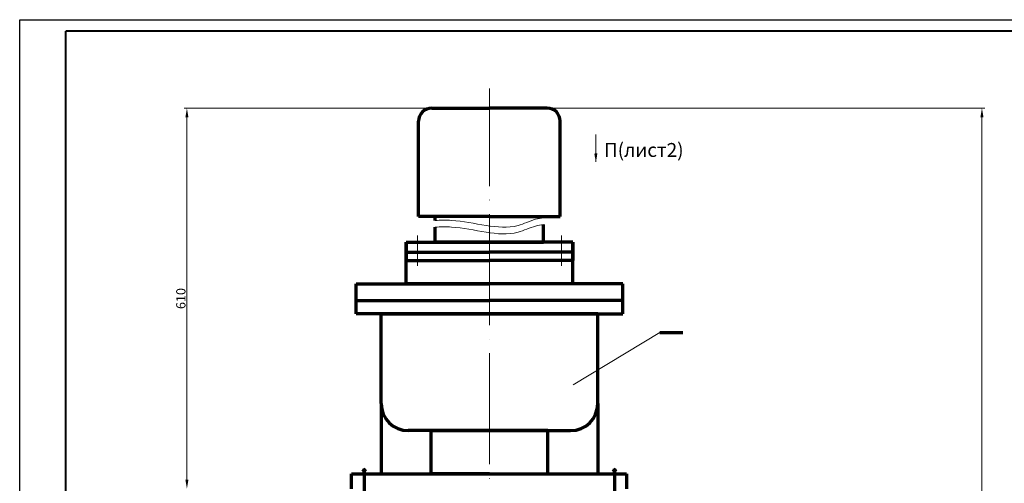
# Model space of a CAD drawing. Extents: x 8596 to 10593, y -299 to 295.
# Drawn here: x 8596 to 9022, y 95 to 295 of the extents above; entities that cross this region are included whole.
import ezdxf

# ---------------------------------------------------------------- set-up
doc = ezdxf.new("R2010")
doc.units = 0
doc.header["$MEASUREMENT"] = 0
doc.linetypes.add('ACAD_ISO04W100', pattern=[30, 24, -3, 0, -3])
doc.layers.add('KONTUR', color=7, linetype='CONTINUOUS')
for name, color, linetype, lineweight in [('Основная', 7, 'CONTINUOUS', 40), ('текст', 7, 'CONTINUOUS', 30), ('Толстые', 7, 'CONTINUOUS', 70), ('тонкая', 7, 'CONTINUOUS', 20)]:
    doc.layers.add(name, color=color, linetype=linetype, lineweight=lineweight)

msp = doc.modelspace()

# ---------------------------------------------------------------- linework, layer by layer
at = {"layer": 'KONTUR'}
for p, q in [((8596.42, -299.04), (8596.42, 294.96)), ((8596.42, 294.96), (9437.42, 294.96))]:
    msp.add_line(p, q, dxfattribs=at)
at = {"layer": 'Основная'}
for p in [(8616.42, -254.04), (9432.42, 289.96)]:
    msp.add_line(p, (8616.42, 289.96), dxfattribs=at)
at = {"layer": 'Толстые'}
for p, q in [((8774.54, 256.77), (8799.43, 256.77)), ((8824.32, 256.77), (8799.43, 256.77)), ((8768.83, 209.97), (8768.83, 251.07)), ((8830.03, 209.97), (8830.03, 251.07)), ((8799.43, 209.97), (8768.83, 209.97)), ((8776.03, 208.22), (8776.03, 209.97)), ((8799.43, 209.97), (8830.03, 209.97)), ((8822.83, 209.34), (8822.83, 209.97)), ((8776.03, 198.78), (8776.03, 205.33)), ((8822.83, 198.78), (8822.83, 206.44)), ((8763.43, 180.78), (8763.43, 198.78)), ((8763.43, 198.78), (8799.43, 198.78)), ((8763.43, 198.78), (8763.43, 194.46)), ((8799.43, 198.78), (8776.03, 198.78)), ((8835.43, 198.78), (8799.43, 198.78)), ((8799.43, 198.78), (8822.83, 198.78)), ((8835.43, 180.78), (8835.43, 198.78)), ((8835.43, 198.78), (8835.43, 194.46)), ((8763.43, 194.46), (8799.43, 194.46)), ((8763.43, 194.46), (8763.43, 190.86)), ((8835.43, 194.46), (8799.43, 194.46)), ((8835.43, 194.46), (8835.43, 190.86)), ((8763.43, 190.86), (8799.43, 190.86)), ((8835.43, 190.86), (8799.43, 190.86)), ((8741.83, 173.58), (8741.83, 180.78)), ((8741.83, 180.78), (8799.43, 180.78)), ((8799.43, 180.78), (8763.43, 180.78)), ((8857.03, 180.78), (8799.43, 180.78)), ((8857.03, 173.58), (8857.03, 180.78)), ((8741.83, 167.82), (8741.83, 173.58)), ((8741.83, 173.58), (8799.43, 173.58)), ((8857.03, 173.58), (8799.43, 173.58)), ((8857.03, 167.82), (8857.03, 173.58)), ((8799.43, 167.82), (8741.83, 167.82)), ((8752.63, 129.16), (8752.63, 167.82)), ((8752.63, 167.82), (8799.43, 167.82)), ((8846.23, 167.82), (8752.63, 167.82)), ((8799.43, 167.82), (8857.03, 167.82)), ((8846.23, 129.16), (8846.23, 167.82)), ((8873.01, 159.81), (8883.01, 159.81)), ((8752.63, 129.16), (8752.63, 98.7)), ((8846.23, 129.16), (8846.23, 98.7)), ((8799.43, 117.42), (8764.38, 117.42)), ((8774.23, 98.7), (8774.23, 117.42)), ((8774.23, 117.42), (8799.43, 117.42)), ((8824.63, 117.42), (8799.43, 117.42)), ((8799.43, 117.42), (8834.48, 117.42)), ((8824.63, 98.7), (8824.63, 117.42)), ((8739.81, 92.22), (8739.81, 98.7)), ((8739.81, 98.7), (8858.63, 98.7)), ((8744.62, 100.84), (8745.71, 99.65)), ((8745.89, 100.8), (8744.68, 99.61)), ((8745.24, 98.7), (8745.24, 100.85)), ((8745.24, 100.85), (8745.24, 84.16)), ((8799.43, 98.7), (8774.23, 98.7)), ((8852.8, 100.84), (8853.89, 99.65)), ((8854.06, 100.8), (8852.85, 99.61)), ((8853.42, 98.7), (8853.42, 100.85)), ((8853.42, 100.85), (8853.42, 84.16)), ((8858.63, 98.7), (8858.63, 92.22))]:
    msp.add_line(p, q, dxfattribs=at)
for centre, radius, start, end in [((8774.54, 251.07), 5.71, 90, 180), ((8824.32, 251.07), 5.71, 0, 90), ((8764.38, 129.16), 11.75, 180, 270), ((8834.48, 129.16), 11.75, 270, 0)]:
    msp.add_arc(centre, radius, start, end, dxfattribs=at)
at = {"layer": 'тонкая', "linetype": 'ACAD_ISO04W100', "ltscale": 2}
msp.add_line((8799.43, -257.71), (8799.43, 265.25), dxfattribs=at)
at = {"layer": 'тонкая'}
for p, q in [((8798.8, 256.77), (8667.44, 256.77)), ((8800.05, 256.77), (9013.53, 256.77)), ((8668.69, 252.77), (8668.69, 96.22)), ((9012.28, -255.77), (9012.28, 252.77)), ((8845.47, 233.49), (8845.48, 245.42)), ((8768.28, 201.76), (8768.28, 188.67)), ((8830.58, 201.76), (8830.58, 188.67)), ((8835.58, 137.22), (8873.01, 159.81))]:
    msp.add_line(p, q, dxfattribs=at)
for points in [[(8776.03, 208.22), (8778.36, 208.36), (8785.72, 208.46), (8797.42, 205.84), (8810.18, 204.55), (8817.91, 208.58), (8821.67, 209.23), (8822.83, 209.34)], [(8776.03, 205.33), (8778.36, 205.47), (8785.72, 205.56), (8797.42, 202.94), (8810.18, 201.66), (8817.91, 205.69), (8821.67, 206.33), (8822.83, 206.44)]]:
    msp.add_open_spline(points, degree=3, knots=[14.782765, 14.782765, 14.782765, 14.782765, 22.576744, 39.5374, 54.756388, 63.724332, 67.66635, 67.66635, 67.66635, 67.66635], dxfattribs=at)
for points in [[(8668.03, 252.77), (8669.36, 252.77), (8668.69, 256.77)], [(9011.61, 252.77), (9012.95, 252.77), (9012.28, 256.77)], [(8846.07, 237.18), (8844.74, 237.14), (8845.47, 233.23)], [(8668.03, 96.22), (8669.36, 96.22), (8668.69, 92.22)]]:
    msp.add_solid(points, dxfattribs=at)

# ---------------------------------------------------------------- texts
at = {"layer": 'текст', "insert": (8848.96, 241.68), "char_height": 6, "attachment_point": 1}
msp.add_mtext_dynamic_manual_height_columns('П(лист2)', width=8.2149, gutter_width=20, heights=[0], dxfattribs=at)
at = {"layer": 'текст', "insert": (8666.07, 174.49), "char_height": 4, "attachment_point": 5, "rotation": 90}
msp.add_mtext('\\A1;610', dxfattribs=at)

doc.saveas('drawing.dxf')
